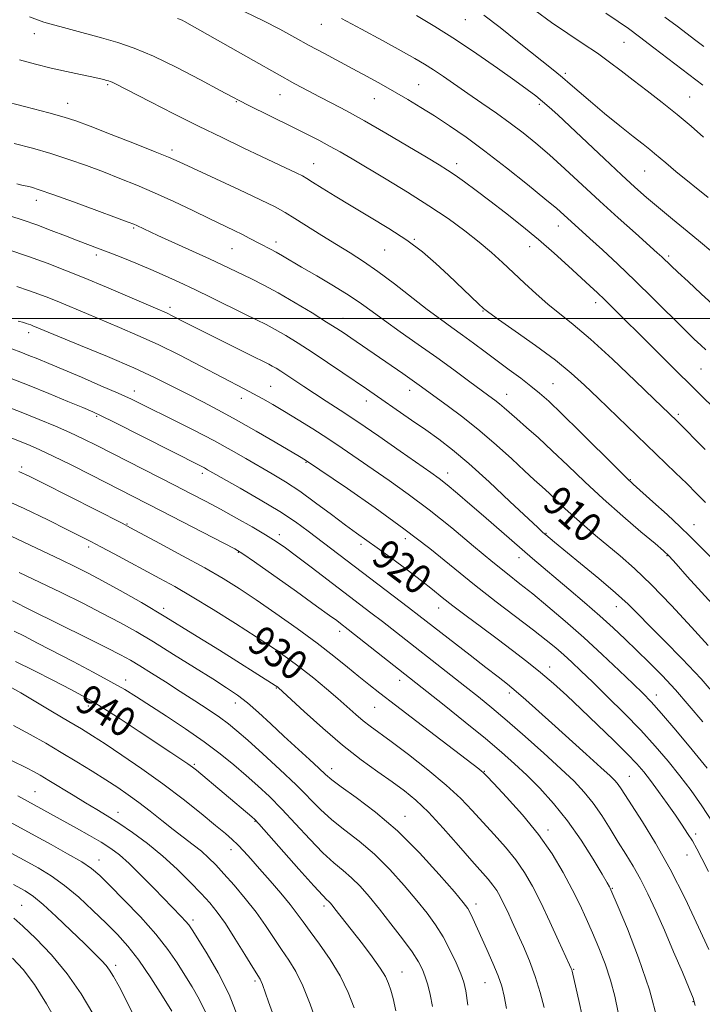
# Model space of a CAD drawing. Extents: x 2102300 to 2105200, y 297300 to 300200.
# Drawn here: x 2103719 to 2103903, y 297815 to 298081 of the extents above; entities that cross this region are included whole.
import ezdxf
from ezdxf.enums import TextEntityAlignment as Align

# ---------------------------------------------------------------- set-up
doc = ezdxf.new("R2010")
doc.units = 0
doc.header["$MEASUREMENT"] = 0
for name, color, linetype, lineweight in [('CONTOUR INDEX', 41, 'Continuous', 13), ('CONTOUR INDEX LABEL', 244, 'Continuous', 0), ('CONTOUR INTERMEDIATE', 44, 'Continuous', 0), ('GRID LINE', 7, 'Continuous', 0), ('SPOT ELEVATION DTM', 2, 'Continuous', 13)]:
    doc.layers.add(name, color=color, linetype=linetype, lineweight=lineweight)
doc.styles.add('Style-WORKING', font='WORKING.shx')

msp = doc.modelspace()

# ---------------------------------------------------------------- linework, layer by layer
at = {"layer": 'CONTOUR INDEX', "flags": 128}
for points, elevation in [([(2103907.939, 297974.1), (2103901.205, 297980.722), (2103894.921, 297986.935), (2103889.409, 297992.414), (2103878.728, 298003.085), (2103876.614, 298005.162), (2103874.713, 298006.977), (2103872.684, 298008.864), (2103866.934, 298014.147), (2103863.069, 298017.625), (2103858.786, 298021.342), (2103854.298, 298025.055), (2103849.842, 298028.598), (2103845.663, 298031.829), (2103841.971, 298034.622), (2103838.834, 298036.938), (2103836.287, 298038.753), (2103834.214, 298040.144), (2103831.907, 298041.575), (2103828.508, 298043.61), (2103823.478, 298046.605), (2103817.543, 298050.104), (2103811.743, 298053.445), (2103806.9, 298056.117), (2103802.948, 298058.197), (2103799.601, 298059.915), (2103796.491, 298061.533), (2103792.928, 298063.452), (2103788.139, 298066.109), (2103781.74, 298069.721), (2103763.079, 298080.329), (2103762.444, 298080.645), (2103761.169, 298081.106)], 900), ([(2103903.415, 298049.041), (2103900.052, 298051.998), (2103896.276, 298055.189), (2103892.217, 298058.434), (2103888.15, 298061.575), (2103884.384, 298064.461), (2103881.11, 298067.001), (2103878.032, 298069.346), (2103874.735, 298071.709), (2103870.911, 298074.264), (2103866.69, 298077.044), (2103862.31, 298080.047), (2103857.917, 298083.269)], 890), ([(2103904.67, 297911.643), (2103900.18, 297916.568), (2103894.765, 297922.429), (2103889.381, 297928.03), (2103884.78, 297932.451), (2103880.895, 297935.863), (2103874.237, 297941.367), (2103871.227, 297943.911), (2103868.456, 297946.348), (2103865.948, 297948.674), (2103861.647, 297952.788), (2103859.745, 297954.535), (2103857.662, 297956.409), (2103855.023, 297958.817), (2103851.561, 297962.029), (2103847.439, 297965.78), (2103842.932, 297969.669), (2103838.343, 297973.326), (2103834.101, 297976.507), (2103826.525, 297981.994), (2103824.632, 297983.336), (2103822.108, 297985.096), (2103808.102, 297994.743), (2103806.244, 297996.008), (2103804.265, 297997.313), (2103801.528, 297999.059), (2103797.617, 298001.496), (2103793.024, 298004.283), (2103788.462, 298006.931), (2103784.509, 298009.057), (2103781.194, 298010.708), (2103773.316, 298014.479), (2103769.868, 298016.099), (2103765.272, 298018.216), (2103755.925, 298022.488), (2103750.21, 298025.149), (2103749.385, 298025.509), (2103747.872, 298026.092), (2103744.712, 298027.267), (2103739.38, 298029.238), (2103733.088, 298031.546), (2103727.487, 298033.568), (2103723.826, 298034.83), (2103721.759, 298035.468), (2103720.542, 298035.766), (2103719.443, 298035.999), (2103717.792, 298036.398)], 910), ([(2103904.743, 297850.473), (2103902.988, 297854.038), (2103901.61, 297856.636), (2103900.385, 297858.748), (2103899.103, 297860.811), (2103897.618, 297863.071), (2103895.797, 297865.729), (2103893.586, 297868.874), (2103891.238, 297872.15), (2103889.079, 297875.088), (2103887.284, 297877.409), (2103885.397, 297879.586), (2103882.809, 297882.282), (2103879.119, 297885.95), (2103874.76, 297890.19), (2103870.375, 297894.392), (2103866.453, 297898.081), (2103862.87, 297901.328), (2103859.351, 297904.339), (2103855.666, 297907.295), (2103851.764, 297910.284), (2103847.642, 297913.365), (2103843.361, 297916.549), (2103839.236, 297919.635), (2103835.644, 297922.369), (2103832.79, 297924.613), (2103830.182, 297926.7), (2103827.152, 297929.078), (2103823.269, 297932.029), (2103819.032, 297935.183), (2103815.175, 297938.004), (2103809.593, 297941.996), (2103806.656, 297944.146), (2103802.865, 297946.995), (2103798.549, 297950.212), (2103794.247, 297953.286), (2103790.371, 297955.835), (2103786.813, 297957.99), (2103779.7, 297962.134), (2103775.671, 297964.441), (2103771.011, 297966.991), (2103765.651, 297969.774), (2103760.202, 297972.518), (2103751.858, 297976.665), (2103748.768, 297978.156), (2103745.198, 297979.784), (2103740.486, 297981.845), (2103735.219, 297984.104), (2103726.407, 297987.834), (2103723.431, 297989.073), (2103721.04, 297990.046), (2103718.869, 297990.897), (2103716.423, 297991.815)], 920), ([(2103871.14, 297809.008), (2103869.866, 297814.852), (2103867.871, 297823.586), (2103867.775, 297823.931), (2103867.649, 297824.245), (2103867.204, 297825.24), (2103864.243, 297831.753), (2103861.852, 297836.932), (2103859.39, 297842.116), (2103857.171, 297846.507), (2103855.02, 297850.24), (2103852.643, 297853.68), (2103849.837, 297857.119), (2103846.782, 297860.538), (2103843.748, 297863.845), (2103840.873, 297867.01), (2103837.757, 297870.255), (2103833.864, 297873.868), (2103828.911, 297877.982), (2103823.615, 297882.112), (2103818.948, 297885.622), (2103813.307, 297889.767), (2103811.421, 297891.239), (2103809.456, 297892.915), (2103804.564, 297897.235), (2103801.449, 297899.899), (2103798.022, 297902.732), (2103794.495, 297905.533), (2103790.971, 297908.184), (2103787.117, 297910.9), (2103782.49, 297913.981), (2103776.855, 297917.592), (2103770.81, 297921.363), (2103765.157, 297924.79), (2103760.476, 297927.514), (2103756.437, 297929.756), (2103744.086, 297936.382), (2103740.503, 297938.291), (2103737.769, 297939.726), (2103735.1, 297941.089), (2103731.448, 297942.915), (2103726.115, 297945.554), (2103719.793, 297948.602), (2103713.526, 297951.469)], 930), ([(2103820.21, 297812.789), (2103819.545, 297816.19), (2103818.876, 297818.457), (2103818.261, 297820.265), (2103817.429, 297822.102), (2103816.027, 297824.41), (2103813.843, 297827.467), (2103811.225, 297830.903), (2103803.783, 297840.427), (2103802.991, 297841.414), (2103802.459, 297842.035), (2103802.059, 297842.441), (2103801.577, 297842.885), (2103800.456, 297844.034), (2103798.053, 297846.656), (2103794.052, 297851.142), (2103783.232, 297863.366), (2103782.103, 297864.559), (2103781.271, 297865.301), (2103766.358, 297877.862), (2103765.235, 297878.742), (2103763.996, 297879.626), (2103762.149, 297880.883), (2103759.437, 297882.694), (2103750.819, 297888.388), (2103745.691, 297891.745), (2103741.257, 297894.604), (2103738.139, 297896.529), (2103735.547, 297897.993), (2103732.336, 297899.694), (2103727.727, 297902.11), (2103722.402, 297904.845), (2103717.408, 297907.28)], 940), ([(2103768.755, 297812.482), (2103767.066, 297816.023), (2103765.199, 297819.302), (2103763.218, 297822.505), (2103761.118, 297825.815), (2103758.614, 297829.43), (2103755.349, 297833.55), (2103751.17, 297838.218), (2103746.731, 297842.863), (2103742.886, 297846.755), (2103740.19, 297849.406), (2103737.986, 297851.278), (2103735.314, 297853.075), (2103731.504, 297855.317), (2103727.039, 297857.811), (2103722.689, 297860.182), (2103711.957, 297865.959)], 950)]:
    msp.add_lwpolyline(points, dxfattribs=dict(at, elevation=elevation))
at = {"layer": 'CONTOUR INTERMEDIATE', "flags": 128}
for points, elevation in [([(2103903.842, 297964.581), (2103896.175, 297972.324), (2103890.107, 297978.185), (2103884.951, 297983.144), (2103878.76, 297989.013), (2103872.84, 297994.441), (2103868.187, 297998.421), (2103861.359, 298003.875), (2103858.171, 298006.631), (2103854.987, 298009.554), (2103849.028, 298015.181), (2103846.079, 298017.861), (2103842.783, 298020.656), (2103838.895, 298023.701), (2103834.358, 298026.997), (2103829.16, 298030.507), (2103823.401, 298034.153), (2103817.622, 298037.667), (2103808.432, 298043.136), (2103805.207, 298045.021), (2103802.337, 298046.633), (2103799.4, 298048.195), (2103796.153, 298049.851), (2103792.395, 298051.721), (2103780.334, 298057.673), (2103778.044, 298058.828), (2103775.952, 298059.931), (2103772.718, 298061.675), (2103767.442, 298064.499), (2103760.996, 298067.848), (2103754.692, 298070.916), (2103749.506, 298073.099), (2103745.069, 298074.613), (2103740.676, 298075.877), (2103725.056, 298080.162), (2103723.333, 298080.724), (2103721.202, 298081.571)], 902), ([(2103904.021, 297991.524), (2103902.666, 297992.76), (2103900.906, 297994.433), (2103898.27, 297997.022), (2103889.828, 298005.424), (2103884.925, 298010.22), (2103880.233, 298014.684), (2103876.056, 298018.562), (2103872.652, 298021.67), (2103865.661, 298028.006), (2103863.712, 298029.717), (2103860.554, 298032.367), (2103855.807, 298036.234), (2103850.105, 298040.772), (2103844.333, 298045.227), (2103839.203, 298049), (2103834.717, 298052.117), (2103830.703, 298054.754), (2103826.992, 298057.081), (2103823.434, 298059.216), (2103819.886, 298061.27), (2103816.23, 298063.33), (2103812.462, 298065.411), (2103808.604, 298067.507), (2103800.744, 298071.728), (2103796.832, 298073.854), (2103792.948, 298075.998), (2103788.899, 298078.197), (2103784.442, 298080.49), (2103779.374, 298082.913)], 898), ([(2103906.868, 298003.021), (2103902.802, 298006.7), (2103899.236, 298009.969), (2103896.454, 298012.548), (2103894.64, 298014.258), (2103892.135, 298016.661), (2103890.92, 298017.762), (2103884.997, 298023.042), (2103880.354, 298027.202), (2103875.334, 298031.757), (2103865.909, 298040.466), (2103861.784, 298044.212), (2103858.117, 298047.386), (2103854.68, 298050.168), (2103851.181, 298052.811), (2103847.413, 298055.506), (2103843.519, 298058.21), (2103839.728, 298060.82), (2103833.112, 298065.396), (2103830.393, 298067.229), (2103827.993, 298068.756), (2103825.328, 298070.326), (2103821.695, 298072.371), (2103816.667, 298075.154), (2103810.945, 298078.272), (2103805.506, 298081.151)], 896), ([(2103905.393, 298018.258), (2103902.604, 298020.631), (2103899.015, 298023.59), (2103895.021, 298026.852), (2103891.217, 298029.983), (2103887.987, 298032.719), (2103884.876, 298035.476), (2103881.217, 298038.842), (2103876.604, 298043.163), (2103867.227, 298051.998), (2103863.985, 298055.027), (2103861.686, 298057.123), (2103859.869, 298058.704), (2103858.065, 298060.179), (2103855.76, 298061.938), (2103852.431, 298064.363), (2103847.751, 298067.691), (2103842.167, 298071.557), (2103836.322, 298075.45), (2103830.779, 298078.94), (2103825.781, 298081.93)], 894), ([(2103904.65, 298032.712), (2103895.96, 298039.79), (2103893.2, 298042.082), (2103890.196, 298044.624), (2103888.86, 298045.693), (2103887.06, 298047.103), (2103884.433, 298049.179), (2103880.795, 298052.098), (2103876.684, 298055.442), (2103872.819, 298058.645), (2103869.747, 298061.266), (2103867.326, 298063.375), (2103865.244, 298065.171), (2103863.171, 298066.88), (2103853.124, 298074.898), (2103848.396, 298078.651), (2103844.049, 298082.012)], 892), ([(2103903.21, 298063.047), (2103889.992, 298073.19), (2103886.143, 298076.114), (2103883.093, 298078.364), (2103880.311, 298080.328), (2103877.019, 298082.584)], 888), ([(2103903.484, 298073.54), (2103901.365, 298075.167), (2103896.286, 298079.036), (2103892.99, 298081.513)], 886), ([(2103903.983, 297950.225), (2103901.546, 297952.688), (2103898.858, 297955.357), (2103895.865, 297958.28), (2103874.958, 297978.468), (2103871.251, 297982.014), (2103867.637, 297985.257), (2103863.368, 297988.713), (2103858.021, 297992.684), (2103852.492, 297996.622), (2103848.006, 297999.763), (2103845.399, 298001.612), (2103843.964, 298002.745), (2103842.606, 298004.005), (2103834.428, 298011.758), (2103831.08, 298014.865), (2103827.429, 298018.003), (2103823.219, 298021.179), (2103818.324, 298024.377), (2103813.126, 298027.503), (2103808.133, 298030.44), (2103803.792, 298033.07), (2103800.288, 298035.263), (2103797.743, 298036.886), (2103796.148, 298037.889), (2103794.961, 298038.562), (2103793.507, 298039.278), (2103783.928, 298043.776), (2103778.968, 298046.139), (2103773.257, 298048.899), (2103766.927, 298052.012), (2103760.232, 298055.361), (2103753.937, 298058.548), (2103744.26, 298063.502), (2103743.507, 298063.873), (2103743.004, 298064.087), (2103742.546, 298064.242), (2103742.021, 298064.392), (2103741.284, 298064.588), (2103740.055, 298064.885), (2103738.018, 298065.332), (2103734.975, 298065.967), (2103731.185, 298066.773), (2103727.021, 298067.716), (2103722.785, 298068.773), (2103718.494, 298069.966)], 904), ([(2103905.162, 297935.698), (2103902.076, 297938.785), (2103899.724, 297941.159), (2103897.109, 297943.693), (2103893.557, 297946.979), (2103889.686, 297950.484), (2103884.386, 297955.235), (2103882.639, 297956.883), (2103879.935, 297959.554), (2103870.067, 297969.387), (2103865.127, 297974.251), (2103861.602, 297977.614), (2103859.065, 297979.863), (2103856.735, 297981.738), (2103853.999, 297983.832), (2103850.898, 297986.157), (2103844.405, 297990.983), (2103841.259, 297993.303), (2103838.246, 297995.494), (2103835.341, 297997.57), (2103832.274, 297999.791), (2103828.707, 298002.476), (2103819.845, 298009.399), (2103815.404, 298012.731), (2103811.476, 298015.428), (2103807.845, 298017.717), (2103804.154, 298019.972), (2103800.183, 298022.451), (2103792.906, 298027.071), (2103790.292, 298028.679), (2103787.572, 298030.176), (2103783.616, 298032.131), (2103777.753, 298034.9), (2103761.694, 298042.35), (2103758.817, 298043.617), (2103755.161, 298045.108), (2103749.619, 298047.294), (2103743.238, 298049.782), (2103737.606, 298051.963), (2103733.769, 298053.416), (2103730.605, 298054.468), (2103726.452, 298055.633), (2103720.236, 298057.262), (2103713.243, 298059.055)], 906), ([(2103906.706, 297921.748), (2103902.817, 297926.002), (2103899.024, 297930.258), (2103896.002, 297933.677), (2103894.132, 297935.742), (2103892.608, 297937.205), (2103890.326, 297939.139), (2103886.492, 297942.346), (2103881.556, 297946.555), (2103876.274, 297951.222), (2103871.28, 297955.869), (2103866.696, 297960.269), (2103862.518, 297964.26), (2103858.76, 297967.706), (2103855.517, 297970.572), (2103852.903, 297972.852), (2103849.517, 297975.867), (2103848.294, 297976.922), (2103847.03, 297977.925), (2103845.414, 297979.133), (2103839.917, 297983.19), (2103835.905, 297986.131), (2103831.282, 297989.465), (2103826.295, 297992.992), (2103821.413, 297996.423), (2103817.158, 297999.45), (2103813.84, 298001.885), (2103810.905, 298004.012), (2103807.589, 298006.236), (2103803.387, 298008.827), (2103798.838, 298011.519), (2103794.745, 298013.911), (2103789.55, 298016.981), (2103787.882, 298017.932), (2103786.381, 298018.723), (2103783.563, 298020.15), (2103780.609, 298021.762), (2103778.783, 298022.718), (2103776.529, 298023.824), (2103769.949, 298026.959), (2103765.332, 298029.178), (2103760.185, 298031.623), (2103755.01, 298033.995), (2103750.19, 298036.066), (2103745.641, 298037.895), (2103741.159, 298039.615), (2103736.574, 298041.327), (2103731.847, 298043.007), (2103726.969, 298044.601), (2103721.97, 298046.056), (2103717.018, 298047.339)], 908), ([(2103907.766, 297896.847), (2103902.752, 297902.56), (2103897.635, 297908.017), (2103892.843, 297912.897), (2103888.815, 297916.937), (2103885.767, 297920.04), (2103883.015, 297922.762), (2103879.654, 297925.824), (2103875.111, 297929.687), (2103870.151, 297933.777), (2103863.116, 297939.518), (2103860.74, 297941.499), (2103859.983, 297942.164), (2103858.582, 297943.458), (2103851.09, 297950.53), (2103845.417, 297955.828), (2103839.935, 297960.797), (2103835.53, 297964.533), (2103831.877, 297967.352), (2103828.347, 297969.872), (2103824.499, 297972.556), (2103812.269, 297980.989), (2103805.932, 297985.308), (2103801.779, 297988.109), (2103797.595, 297990.884), (2103793.808, 297993.325), (2103790.497, 297995.373), (2103787.65, 297997.033), (2103785.168, 297998.364), (2103782.601, 297999.644), (2103779.409, 298001.199), (2103770.525, 298005.579), (2103765.86, 298007.853), (2103761.7, 298009.823), (2103757.866, 298011.564), (2103754.021, 298013.23), (2103749.952, 298014.924), (2103745.948, 298016.545), (2103742.422, 298017.937), (2103739.62, 298019.015), (2103734.383, 298021.006), (2103730.956, 298022.337), (2103727.08, 298023.83), (2103723.147, 298025.293), (2103719.443, 298026.582), (2103715.852, 298027.753)], 912), ([(2103903.177, 297890.971), (2103899.541, 297895.332), (2103895.837, 297899.584), (2103892.203, 297903.483), (2103888.7, 297907.028), (2103885.373, 297910.281), (2103882.208, 297913.328), (2103878.974, 297916.366), (2103875.381, 297919.614), (2103871.275, 297923.192), (2103867.027, 297926.815), (2103857.201, 297935.118), (2103854.384, 297937.545), (2103843.916, 297946.7), (2103840.265, 297949.855), (2103836.912, 297952.708), (2103834.119, 297955.022), (2103831.951, 297956.722), (2103829.679, 297958.369), (2103821.446, 297964.132), (2103815.611, 297968.193), (2103809.928, 297972.091), (2103805.225, 297975.222), (2103801.426, 297977.683), (2103798.225, 297979.739), (2103795.381, 297981.604), (2103790.801, 297984.656), (2103789.151, 297985.731), (2103787.863, 297986.534), (2103786.837, 297987.134), (2103785.88, 297987.645), (2103784.437, 297988.365), (2103781.858, 297989.639), (2103768.659, 297996.233), (2103763.452, 297998.871), (2103759.625, 298000.857), (2103758.628, 298001.35), (2103757.6, 298001.818), (2103755.921, 298002.537), (2103741.99, 298008.445), (2103735.999, 298010.956), (2103730.76, 298013.1), (2103725.933, 298014.972), (2103720.905, 298016.782), (2103715.308, 298018.662)], 914), ([(2103904.37, 297878.448), (2103900.31, 297883.414), (2103895.896, 297888.695), (2103892.017, 297893.239), (2103889.259, 297896.342), (2103887.012, 297898.672), (2103884.366, 297901.242), (2103880.635, 297904.813), (2103876.043, 297909.143), (2103871.038, 297913.738), (2103866.039, 297918.155), (2103861.345, 297922.154), (2103857.227, 297925.546), (2103853.783, 297928.289), (2103850.436, 297930.933), (2103846.435, 297934.173), (2103841.262, 297938.477), (2103835.324, 297943.395), (2103829.258, 297948.252), (2103823.594, 297952.508), (2103818.44, 297956.165), (2103805.718, 297964.93), (2103801.829, 297967.541), (2103797.797, 297970.153), (2103793.809, 297972.653), (2103790.137, 297974.884), (2103786.982, 297976.734), (2103784.241, 297978.278), (2103781.741, 297979.635), (2103779.253, 297980.951), (2103767.556, 297987.094), (2103761.819, 297990.058), (2103755.97, 297992.95), (2103750.525, 297995.451), (2103745.53, 297997.6), (2103736.624, 298001.316), (2103729.32, 298004.385), (2103726.409, 298005.576), (2103723.727, 298006.616), (2103720.934, 298007.621), (2103717.773, 298008.678)], 916), ([(2103905.876, 297863.879), (2103902.96, 297868.245), (2103900.036, 297872.358), (2103897.029, 297876.343), (2103893.85, 297880.321), (2103890.364, 297884.409), (2103886.42, 297888.723), (2103881.985, 297893.284), (2103877.482, 297897.744), (2103873.449, 297901.66), (2103870.279, 297904.715), (2103867.786, 297907.082), (2103865.639, 297909.057), (2103863.488, 297910.944), (2103860.909, 297913.07), (2103857.458, 297915.766), (2103847.377, 297923.429), (2103841.528, 297927.995), (2103829.381, 297937.805), (2103822.43, 297943.164), (2103814.655, 297948.791), (2103807.129, 297954.023), (2103795.805, 297961.701), (2103794.159, 297962.669), (2103787.646, 297966.539), (2103782.446, 297969.589), (2103777.092, 297972.642), (2103772.307, 297975.235), (2103768.025, 297977.453), (2103763.983, 297979.514), (2103759.87, 297981.626), (2103755.189, 297983.948), (2103749.399, 297986.628), (2103742.292, 297989.7), (2103734.994, 297992.739), (2103722.058, 297998.051), (2103721.521, 297998.259), (2103720.963, 297998.46), (2103720.331, 297998.672), (2103719.644, 297998.886), (2103718.133, 297999.316)], 918), ([(2103904.854, 297829.383), (2103902.065, 297835.464), (2103898.401, 297843.165), (2103894.358, 297851.115), (2103890.4, 297858.142), (2103886.871, 297863.897), (2103881.108, 297872.869), (2103880.328, 297874.007), (2103879.516, 297874.993), (2103878.147, 297876.361), (2103875.658, 297878.653), (2103871.727, 297882.195), (2103862.357, 297890.608), (2103855.393, 297896.895), (2103852.798, 297899.163), (2103850.442, 297901.103), (2103847.869, 297903.115), (2103844.577, 297905.649), (2103840.297, 297908.963), (2103826.46, 297919.747), (2103823.655, 297921.903), (2103796.548, 297942.555), (2103793.103, 297945.027), (2103788.848, 297947.817), (2103783.576, 297951.001), (2103778.131, 297954.152), (2103769.36, 297959.134), (2103768.468, 297959.623), (2103767.424, 297960.164), (2103744.053, 297972.001), (2103740.601, 297973.716), (2103738.294, 297974.782), (2103735.648, 297975.905), (2103731.558, 297977.612), (2103726.451, 297979.723), (2103721.133, 297981.881), (2103716.269, 297983.795)], 922), ([(2103901.131, 297814.269), (2103900.595, 297816.224), (2103899.539, 297818.881), (2103897.7, 297823.264), (2103895.336, 297828.823), (2103892.833, 297834.617), (2103890.506, 297839.867), (2103888.364, 297844.463), (2103886.344, 297848.456), (2103884.378, 297851.942), (2103882.402, 297855.179), (2103880.345, 297858.468), (2103878.162, 297862.01), (2103875.884, 297865.611), (2103873.567, 297868.977), (2103871.187, 297871.947), (2103868.417, 297874.888), (2103864.851, 297878.299), (2103860.269, 297882.489), (2103855.196, 297887.016), (2103850.342, 297891.247), (2103846.22, 297894.727), (2103842.554, 297897.709), (2103838.874, 297900.622), (2103816.594, 297918.072), (2103813.484, 297920.467), (2103797.306, 297932.795), (2103793.337, 297935.794), (2103790.361, 297937.994), (2103787.849, 297939.725), (2103785.033, 297941.488), (2103781.361, 297943.653), (2103777.136, 297946.062), (2103772.876, 297948.426), (2103768.925, 297950.554), (2103764.929, 297952.643), (2103760.359, 297954.987), (2103739.388, 297965.651), (2103735.686, 297967.486), (2103732.113, 297969.168), (2103728.21, 297970.894), (2103723.831, 297972.726), (2103718.911, 297974.695), (2103713.529, 297976.778)], 924), ([(2103891.059, 297810.027), (2103888.8, 297818.501), (2103885.871, 297827.166), (2103882.827, 297834.997), (2103880.354, 297840.926), (2103878.374, 297845.57), (2103878.193, 297845.956), (2103877.986, 297846.334), (2103877.371, 297847.394), (2103875.974, 297849.765), (2103873.544, 297853.822), (2103870.317, 297858.932), (2103866.652, 297864.208), (2103862.871, 297868.926), (2103859.15, 297873.007), (2103855.627, 297876.532), (2103852.321, 297879.653), (2103848.779, 297882.793), (2103844.431, 297886.445), (2103838.987, 297890.877), (2103833.285, 297895.45), (2103807.375, 297915.934), (2103805.29, 297917.543), (2103804.257, 297918.322), (2103802.343, 297919.726), (2103798.819, 297922.263), (2103793.351, 297926.161), (2103782.005, 297934.203), (2103778.875, 297936.375), (2103776.671, 297937.724), (2103773.702, 297939.294), (2103756.753, 297948.04), (2103737.92, 297957.648), (2103732.434, 297960.421), (2103727.591, 297962.826), (2103724.011, 297964.53), (2103721.341, 297965.707), (2103718.986, 297966.66), (2103716.464, 297967.633)], 926), ([(2103880.371, 297812.421), (2103879.452, 297816.763), (2103878.3, 297821.167), (2103876.825, 297825.567), (2103875.137, 297829.86), (2103873.393, 297833.939), (2103871.696, 297837.76), (2103869.926, 297841.559), (2103867.908, 297845.638), (2103865.472, 297850.223), (2103862.48, 297855.236), (2103858.799, 297860.52), (2103854.46, 297865.841), (2103850.151, 297870.64), (2103846.72, 297874.276), (2103844.764, 297876.326), (2103843.878, 297877.232), (2103843.404, 297877.65), (2103842.674, 297878.222), (2103825.903, 297891.026), (2103820.11, 297895.465), (2103815.924, 297898.694), (2103812.904, 297901.067), (2103810.227, 297903.228), (2103807.178, 297905.724), (2103803.474, 297908.698), (2103798.94, 297912.194), (2103793.542, 297916.171), (2103787.819, 297920.248), (2103782.454, 297923.959), (2103777.877, 297926.998), (2103773.522, 297929.699), (2103768.574, 297932.558), (2103762.566, 297935.878), (2103756.442, 297939.192), (2103748.503, 297943.439), (2103746.219, 297944.631), (2103724.913, 297955.465), (2103721.107, 297957.369), (2103718.323, 297958.613)], 928), ([(2103860.348, 297813.697), (2103859.238, 297817.795), (2103857.885, 297822.143), (2103856.339, 297826.321), (2103854.714, 297830.203), (2103853.137, 297833.735), (2103851.716, 297836.87), (2103850.466, 297839.591), (2103849.379, 297841.884), (2103848.428, 297843.766), (2103847.506, 297845.366), (2103846.487, 297846.84), (2103845.214, 297848.396), (2103840.776, 297853.415), (2103837.158, 297857.561), (2103833.039, 297862.216), (2103829.058, 297866.498), (2103825.667, 297869.764), (2103822.565, 297872.325), (2103819.263, 297874.732), (2103815.368, 297877.464), (2103810.867, 297880.726), (2103805.842, 297884.655), (2103800.491, 297889.22), (2103795.483, 297893.724), (2103788.49, 297900.173), (2103788.214, 297900.406), (2103788.016, 297900.551), (2103787.62, 297900.813), (2103772.581, 297910.301), (2103765.397, 297914.797), (2103758.077, 297919.285), (2103751.455, 297923.204), (2103745.731, 297926.462), (2103740.944, 297929.083), (2103737.029, 297931.144), (2103733.498, 297932.917), (2103729.756, 297934.728), (2103716.237, 297941.177)], 932), ([(2103850.144, 297813.507), (2103849.539, 297816.82), (2103848.845, 297819.515), (2103847.855, 297822.317), (2103846.446, 297825.741), (2103844.825, 297829.458), (2103841.079, 297837.838), (2103840.35, 297839.36), (2103839.673, 297840.525), (2103838.467, 297842.097), (2103836.045, 297844.973), (2103831.945, 297849.72), (2103826.596, 297855.59), (2103820.649, 297861.502), (2103814.744, 297866.553), (2103809.473, 297870.538), (2103805.417, 297873.425), (2103802.903, 297875.301), (2103801.234, 297876.731), (2103799.459, 297878.395), (2103796.849, 297880.808), (2103789.985, 297887.117), (2103786.452, 297890.4), (2103783.122, 297893.45), (2103780.108, 297896.066), (2103777.399, 297898.166), (2103774.488, 297900.153), (2103770.746, 297902.546), (2103765.781, 297905.689), (2103760.166, 297909.213), (2103754.715, 297912.574), (2103749.999, 297915.377), (2103745.629, 297917.829), (2103740.973, 297920.29), (2103735.582, 297923.026), (2103729.736, 297925.92), (2103723.895, 297928.762), (2103718.424, 297931.381)], 934), ([(2103839.705, 297814.378), (2103839.146, 297818.228), (2103838.59, 297820.607), (2103837.775, 297822.797), (2103836.506, 297825.776), (2103834.863, 297829.313), (2103832.997, 297832.872), (2103830.998, 297836.079), (2103828.709, 297839.198), (2103825.915, 297842.652), (2103822.479, 297846.713), (2103818.574, 297851.042), (2103814.453, 297855.148), (2103810.355, 297858.664), (2103806.467, 297861.703), (2103802.962, 297864.502), (2103799.897, 297867.299), (2103793.295, 297873.904), (2103788.913, 297878.069), (2103784.29, 297882.318), (2103780.231, 297885.976), (2103777.286, 297888.57), (2103774.98, 297890.462), (2103772.578, 297892.22), (2103769.514, 297894.293), (2103765.879, 297896.664), (2103761.931, 297899.195), (2103757.936, 297901.739), (2103754.194, 297904.102), (2103751.012, 297906.081), (2103748.483, 297907.594), (2103745.839, 297909.044), (2103742.098, 297910.959), (2103736.672, 297913.663), (2103721.583, 297921.137), (2103716.647, 297923.652)], 936), ([(2103830.146, 297814.046), (2103829.513, 297817.211), (2103828.84, 297819.837), (2103828.15, 297822.037), (2103827.407, 297823.984), (2103826.336, 297826.075), (2103824.604, 297828.766), (2103822.014, 297832.339), (2103818.913, 297836.388), (2103815.786, 297840.332), (2103813.012, 297843.705), (2103810.551, 297846.493), (2103808.256, 297848.795), (2103805.966, 297850.774), (2103803.461, 297852.868), (2103800.508, 297855.579), (2103796.974, 297859.221), (2103793.144, 297863.355), (2103789.404, 297867.354), (2103786.038, 297870.747), (2103782.915, 297873.677), (2103779.8, 297876.443), (2103776.469, 297879.301), (2103772.723, 297882.339), (2103768.373, 297885.601), (2103763.376, 297889.068), (2103758.263, 297892.454), (2103750.135, 297897.713), (2103746.93, 297899.696), (2103743.229, 297901.819), (2103738.437, 297904.406), (2103733.045, 297907.238), (2103723.378, 297912.271), (2103719.803, 297914.11), (2103717.027, 297915.466)], 938), ([(2103808.955, 297813.624), (2103807.367, 297817.779), (2103805.208, 297822.276), (2103802.479, 297826.726), (2103799.584, 297830.814), (2103797.032, 297834.239), (2103795.151, 297836.851), (2103793.556, 297839.09), (2103791.681, 297841.545), (2103789.136, 297844.624), (2103786.217, 297848.02), (2103783.396, 297851.247), (2103781.042, 297853.916), (2103779.126, 297856.041), (2103777.518, 297857.735), (2103776.023, 297859.171), (2103774.194, 297860.761), (2103771.519, 297862.981), (2103767.634, 297866.159), (2103762.764, 297870.035), (2103757.283, 297874.206), (2103751.589, 297878.285), (2103746.193, 297881.976), (2103741.63, 297884.998), (2103738.198, 297887.215), (2103735.235, 297889.058), (2103731.843, 297891.097), (2103727.445, 297893.706), (2103718.852, 297898.765), (2103716.422, 297900.16)], 942), ([(2103798.944, 297809.299), (2103797.111, 297814.603), (2103795.134, 297819.598), (2103793.187, 297823.472), (2103791.261, 297826.535), (2103789.307, 297829.38), (2103785.012, 297835.891), (2103782.442, 297839.516), (2103779.511, 297843.245), (2103776.497, 297846.809), (2103773.76, 297849.9), (2103771.543, 297852.308), (2103769.63, 297854.228), (2103767.689, 297855.955), (2103765.45, 297857.745), (2103760.029, 297861.888), (2103756.941, 297864.323), (2103753.782, 297866.831), (2103750.736, 297869.19), (2103747.904, 297871.256), (2103745.051, 297873.195), (2103741.857, 297875.253), (2103738.103, 297877.605), (2103733.97, 297880.15), (2103729.742, 297882.718), (2103725.609, 297885.18), (2103721.404, 297887.57), (2103716.869, 297889.967)], 944), ([(2103787.602, 297810.302), (2103785.845, 297815.254), (2103784.15, 297819.973), (2103783.844, 297820.756), (2103783.534, 297821.354), (2103781.582, 297824.521), (2103779.403, 297828.084), (2103776.745, 297832.375), (2103774.14, 297836.416), (2103771.957, 297839.497), (2103769.921, 297841.99), (2103767.596, 297844.536), (2103764.644, 297847.619), (2103761.13, 297851.094), (2103757.218, 297854.656), (2103753.095, 297858.032), (2103749.041, 297861.056), (2103745.361, 297863.594), (2103742.238, 297865.588), (2103739.382, 297867.298), (2103736.381, 297869.061), (2103732.973, 297871.104), (2103726.415, 297875.099), (2103724.08, 297876.506), (2103722.247, 297877.56), (2103720.53, 297878.467), (2103716.16, 297880.602)], 946), ([(2103777.543, 297811.248), (2103775.158, 297817.207), (2103772.22, 297823.067), (2103769.208, 297828.273), (2103766.72, 297832.271), (2103765.168, 297834.714), (2103764.231, 297836.091), (2103763.405, 297837.097), (2103762.244, 297838.348), (2103754.898, 297845.897), (2103751.388, 297849.449), (2103748.124, 297852.63), (2103745.491, 297854.975), (2103743.149, 297856.747), (2103740.578, 297858.392), (2103737.414, 297860.246), (2103733.917, 297862.217), (2103718.028, 297870.916)], 948), ([(2103759.717, 297812.738), (2103757.197, 297816.786), (2103754.023, 297821.732), (2103750.756, 297826.501), (2103747.809, 297830.295), (2103744.979, 297833.435), (2103741.913, 297836.516), (2103738.365, 297839.967), (2103734.526, 297843.523), (2103730.696, 297846.754), (2103727.085, 297849.35), (2103723.534, 297851.511), (2103719.794, 297853.562), (2103707.945, 297859.901)], 952), ([(2103750.144, 297810.056), (2103747.642, 297815.214), (2103745.395, 297819.388), (2103743.881, 297822.122), (2103742.86, 297823.815), (2103741.91, 297825.082), (2103740.636, 297826.483), (2103738.761, 297828.364), (2103736.034, 297831.021), (2103732.375, 297834.562), (2103728.396, 297838.358), (2103724.879, 297841.596), (2103722.31, 297843.727), (2103719.984, 297845.254), (2103716.899, 297846.942)], 954), ([(2103738.295, 297812.147), (2103735.144, 297817.404), (2103731.382, 297822.83), (2103727.135, 297827.934), (2103722.94, 297832.344), (2103719.442, 297835.72), (2103717.007, 297837.898)], 956), ([(2103728.947, 297809.227), (2103725.786, 297814.748), (2103722.53, 297819.918), (2103719.476, 297823.986), (2103716.586, 297827.112)], 958)]:
    msp.add_lwpolyline(points, dxfattribs=dict(at, elevation=elevation))
at = {"layer": 'GRID LINE', "flags": 128}
msp.add_lwpolyline([(2102500, 298000), (2105000, 298000)], dxfattribs=at)
at = {"layer": 'SPOT ELEVATION DTM'}
for p in [(2103800.07, 298079.53, 896.8), (2103839.06, 298080.78, 892.9), (2103722.48, 298076.97, 902.7), (2103881.95, 298074.63, 888.9), (2103866.01, 298066.32, 891.7), (2103742.35, 298063.19, 904.2), (2103826.42, 298063.21, 897.1), (2103788.9, 298060.55, 900.8), (2103899.64, 298059.85, 889.1), (2103731.56, 298058.15, 905.3), (2103777.12, 298058.64, 902.1), (2103814.46, 298059.47, 898.8), (2103859.03, 298057.88, 894.3), (2103759.7, 298045.58, 905.6), (2103798.02, 298041.88, 903.2), (2103836.65, 298041.86, 899.5), (2103887.46, 298039.87, 892.9), (2103723.01, 298031.97, 910.6), (2103864.13, 298025, 898.7), (2103749.35, 298024.45, 910.2), (2103787.81, 298020.71, 907.5), (2103825.24, 298021.4, 903.9), (2103739.25, 298017.19, 912.4), (2103775.92, 298018.89, 908.9), (2103817.23, 298018.54, 904.9), (2103856.4, 298019.43, 900.7), (2103894.03, 298016.86, 895.7), (2103874.22, 298004.26, 900.5), (2103759.16, 298003.03, 913.6), (2103843.76, 298002.04, 904.1), (2103805.99, 298000.01, 909.3), (2103720.97, 297996.17, 918.5), (2103902.74, 297986.35, 898.9), (2103862.73, 297982.39, 905.1), (2103749.56, 297980.41, 919.4), (2103786.39, 297981.69, 915.1), (2103824.01, 297980.55, 910.6), (2103778.48, 297978.43, 916.6), (2103812.28, 297977.72, 912.6), (2103850.17, 297979.46, 907.3), (2103739.38, 297973.54, 922.2), (2103896.61, 297974.06, 901.7), (2103795.93, 297961.14, 918.1), (2103719.05, 297959.83, 927.7), (2103767.96, 297958.15, 922.4), (2103834.2, 297958.23, 913.4), (2103883.64, 297956.44, 905.9), (2103747.52, 297944.44, 927.9), (2103900.81, 297944.23, 905.3), (2103788.78, 297941.61, 923.5), (2103822.79, 297940.49, 918.6), (2103860.82, 297941.89, 911.9), (2103737.18, 297938.21, 930.4), (2103810.85, 297938.97, 920.4), (2103777.65, 297936.82, 926.1), (2103853.53, 297935.37, 914.6), (2103893.57, 297935.89, 908.1), (2103757.5, 297921.65, 931.6), (2103831.78, 297921.71, 920.7), (2103879.84, 297922.14, 912.7), (2103805.04, 297915.44, 926.5), (2103861.86, 297905.78, 919.4), (2103747.23, 297902.29, 937.4), (2103787.9, 297900.15, 932.1), (2103821.23, 297902.16, 926.6), (2103850.91, 297898.8, 922.4), (2103890.65, 297898.23, 915.4), (2103737.12, 297895.2, 940.5), (2103776.8, 297896.03, 934.6), (2103814.49, 297894.86, 928.9), (2103765.73, 297879.46, 939.8), (2103802.9, 297878.3, 933.4), (2103844.17, 297877.62, 927.9), (2103883.37, 297876.27, 921.1), (2103722.68, 297872.08, 947.1), (2103745.14, 297866.51, 945.4), (2103822.73, 297865.45, 933.3), (2103782.2, 297864.02, 940.1), (2103861.35, 297861.7, 927.6), (2103901.27, 297860.67, 919.6), (2103775.69, 297856.38, 942.6), (2103898.94, 297854.92, 920.8), (2103739.98, 297853.62, 949.3), (2103878.73, 297845.93, 925.9), (2103719.04, 297841.32, 955.1), (2103841.87, 297841.71, 933.5), (2103800.82, 297841.17, 940.4), (2103765.39, 297837.43, 947.6), (2103744.47, 297825.09, 953.6), (2103821.89, 297823.31, 939.2), (2103868.27, 297824.02, 929.9), (2103782.15, 297820.93, 946.3), (2103844.29, 297820.42, 934.9), (2103900.59, 297815.29, 924.1)]:
    msp.add_point(p, dxfattribs=at)

# ---------------------------------------------------------------- texts
at = {"layer": 'CONTOUR INDEX LABEL', "style": 'Style-WORKING', "width": 0.875}
for s, rotation, p in [('910', 318.7, (2103862.114, 297952.343, 910)), ('920', 322.7, (2103815.648, 297937.658, 920)), ('930', 323.6, (2103782.012, 297914.287, 930)), ('940', 327.7, (2103735.194, 297898.18, 940))]:
    msp.add_text(s, height=8, rotation=rotation, dxfattribs=at).set_placement(p, align=Align.MIDDLE_LEFT)

doc.saveas('drawing.dxf')
